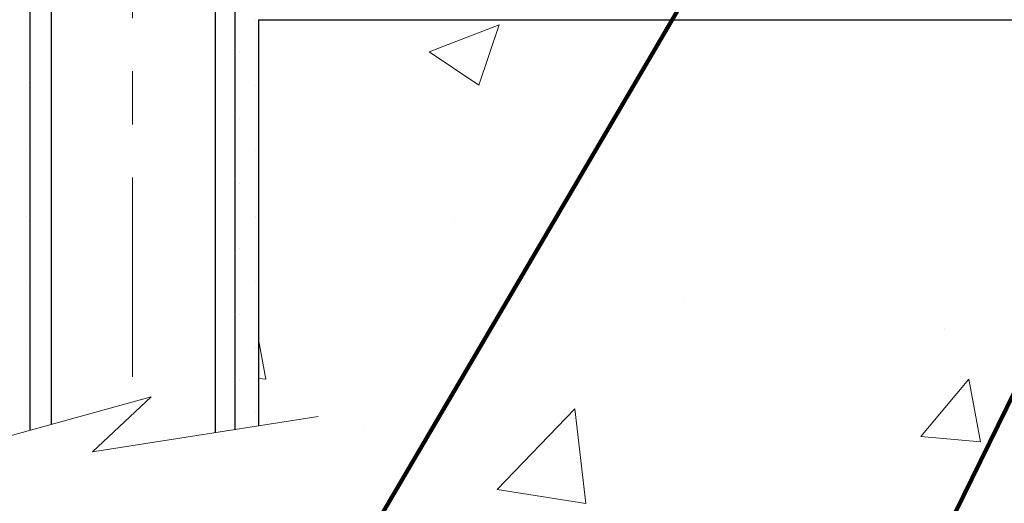
# Model space of a CAD drawing. Extents: x -1 to 3254, y -2 to 1977.
# Drawn here: x 15 to 16, y 49 to 49 of the extents above; entities that cross this region are included whole.
import ezdxf

# ---------------------------------------------------------------- set-up
doc = ezdxf.new("R2010")
doc.units = 0
doc.header["$LTSCALE"] = 5
doc.header["$MEASUREMENT"] = 0
doc.linetypes.add('CENTERX2', pattern=[4, 2.5, -0.5, 0.5, -0.5])
for name, color, linetype, lineweight in [('CENTERLINE - L', 1, 'CENTERX2', 18), ('CONCRETE - H', 130, 'CONTINUOUS', 9), ('CONCRETE - L', 132, 'CONTINUOUS', 13), ('SCREW - L', 1, 'CONTINUOUS', 25), ('SETTING BED - H', 210, 'CONTINUOUS', 20), ('SETTING BED - L', 212, 'CONTINUOUS', 25), ('TEXT - 4', 241, 'CONTINUOUS', 25)]:
    doc.layers.add(name, color=color, linetype=linetype, lineweight=lineweight)
doc.styles.add('ROMANS', font='romans', dxfattribs={"width": 0.9})
doc.dimstyles.get("Standard").update_dxf_attribs({"dimtxt": 0.18, "dimasz": 0.18, "dimexe": 0.18, "dimexo": 0.0625, "dimgap": 0.09, "dimtad": 0, "dimtih": 1, "dimtoh": 1, "dimdec": 4, "dimzin": 0, "dimdsep": 46, "dimtxsty": 'Standard', "dimcen": 0.09, "dimadec": 0, "dimazin": 0, "dimtfac": 1, "dimtdec": 4, "dimtofl": 0, "dimtmove": 0, "dimatfit": 3, "dimfxl": 1, "dimtolj": 1, "dimtzin": 0, "dimarcsym": 0})
pattern_1 = [(49.99999999999999, (1.5, 0), (1.344862842376413, -0.1176602530923658), [0.140625, -1.546875]), (355, (1.5, 0), (-0.260158750524375, 1.410360250687522), [0.1125, -1.2375]), (100.45144446, (1.612071901875, -0.00980502), (1.084704087613335, 1.29269998306618), [0.11951286, -1.314641459999999]), (46.18420000000002, (1.5, 0.375), (2.001077495009198, -0.3103486514870185), [0.2109374999999999, -2.320312499999999]), (96.63563549, (1.666756396875, 0.349137549375), (1.752491148139178, 1.826472376452282), [0.17926939125, -1.9719633]), (351.1841639899999, (1.5, 0.375), (1.7524911469777, 1.826472375506232), [0.16875, -1.856250001875]), (21, (1.6875, 0.28125), (1.119200722722116, -0.7549104199975103), [0.140625, -1.546875]), (326.0000000000001, (1.6875, 0.28125), (0.4562162473529657, 1.359656334462849), [0.1125, -1.2375]), (71.45144474, (1.78076672625, 0.21834079875), (1.575416956368696, 0.6047459115119134), [0.11951285625, -1.31464146]), (37.50000000000001, (1.5, 0), (0.02279972871992, 0.6241759759337091), [0, -1.2225, 0, -1.25625, 0, -1.2421875]), (7.499999999999999, (1.5, 0), (0.4932553827040286, 0.7395219597794255), [0, -0.7162499999999999, 0, -1.194375, 0, -0.4734375]), (327.5, (1.081875, 0), (1.000917067823267, -0.04229038450196204), [0, -0.46875, 0, -1.4625, 0, -1.940625]), (317.5, (0.894375, 0), (1.093474067516974, 0.1876968418730957), [0, -0.609375, 0, -0.97125, 0, -1.378125])]

msp = doc.modelspace()

# ---------------------------------------------------------------- hatches: boundary and pattern name
at = {"layer": 'CONCRETE - H'}
h = msp.add_hatch(dxfattribs=at)
h.set_pattern_fill('AR-CONC', color=256, scale=0.1875)
h.set_pattern_definition(pattern_1)
edge = h.paths.add_edge_path()
edge.add_line((17.45908851761021, 52.6742441470494), (17.43448241524777, 52.6939290289393))
edge.add_line((17.43448241524777, 52.6939290289393), (17.09607558816526, 52.69392902894024))
edge.add_arc((17.09607558816494, 52.58369302894024), 0.1102360000000004, 89.99999999983012, 179.9999999998301)
edge.add_line((16.98583958816494, 52.58369302894057), (16.98583958816357, 52.0935365289484))
edge.add_arc((17.25239602104029, 52.09353652894779), 0.2665564328767172, 179.9999999998686, 228.193850593497)
edge.add_line((17.0747061772189, 51.89484417551996), (17.38992411767458, 51.69089594404694))
edge.add_arc((17.36853752103885, 51.65784128651823), 0.03936999999999773, -6.028585630701855e-09, 57.09684786085211, ccw=False)
edge.add_line((17.40790752103885, 51.65784128651408), (17.38012744191019, 51.65605167310824))
edge.add_line((17.38012744191019, 51.65605167310824), (17.30926144191017, 51.65605167310844))
edge.add_line((17.30926144191017, 51.65605167310844), (17.30926144190857, 51.35863536882733))
edge.add_arc((17.26989144190846, 51.35863536882749), 0.03937000000011537, 287.3023772368673, 359.9999999997725, ccw=False)
edge.add_line((17.28160065027862, 51.3210469219408), (17.26432770918518, 51.31452092514599))
edge.add_line((17.26432770918518, 51.31452092514599), (17.24715111301077, 51.30780654507766))
edge.add_line((17.24715111301077, 51.30780654507766), (17.23016720667431, 51.30071539846228))
edge.add_line((17.23016720667431, 51.30071539846228), (17.21347233509471, 51.29305910202624))
edge.add_line((17.21347233509471, 51.29305910202624), (17.19716284319099, 51.28464927249608))
edge.add_line((17.19716284319099, 51.28464927249608), (17.19697602722125, 51.28453939769474))
edge.add_line((17.19697602722125, 51.28453939769474), (17.18132392886616, 51.27533370077519))
edge.add_line((17.18132392886616, 51.27533370077519), (17.16598339955613, 51.26514642069552))
edge.add_line((17.16598339955613, 51.26514642069552), (17.15115064539032, 51.25418123373536))
edge.add_line((17.15115064539032, 51.25418123373536), (17.13683504796904, 51.2425319690504))
edge.add_line((17.13683504796904, 51.2425319690504), (17.12304599237416, 51.23029240456942))
edge.add_line((17.12304599237416, 51.23029240456942), (17.10979471319058, 51.21752910297224))
edge.add_line((17.10979471319058, 51.21752910297224), (17.09709733163777, 51.20423672008656))
edge.add_line((17.09709733163777, 51.20423672008656), (17.08496720404412, 51.19040864400259))
edge.add_line((17.08496720404412, 51.19040864400259), (17.07340441345445, 51.17607727481761))
edge.add_line((17.07340441345445, 51.17607727481761), (17.06240595237284, 51.16128409615238))
edge.add_line((17.06240595237284, 51.16128409615238), (17.05196881330335, 51.14607059162766))
edge.add_line((17.05196881330335, 51.14607059162766), (17.04208998875026, 51.13047824486424))
edge.add_line((17.04208998875026, 51.13047824486424), (17.03276647121766, 51.11454853948289))
edge.add_line((17.03276647121766, 51.11454853948289), (17.02399518957623, 51.09832291722902))
edge.add_line((17.02399518957623, 51.09832291722902), (17.01576794502057, 51.08183944546949))
edge.add_line((17.01576794502057, 51.08183944546949), (17.00806772931207, 51.06513039433191))
edge.add_line((17.00806772931207, 51.06513039433191), (17.00087666592754, 51.04822746255062))
edge.add_line((17.00087666592754, 51.04822746255062), (16.99417640170645, 51.0311608633582))
edge.add_line((16.99417640170645, 51.0311608633582), (16.98794402594547, 51.0139466058208))
edge.add_line((16.98794402594547, 51.0139466058208), (16.98215409583941, 50.99659280738476))
edge.add_line((16.98215409583941, 50.99659280738476), (16.97678114143946, 50.97910750090004))
edge.add_line((16.97678114143946, 50.97910750090004), (16.97179969279694, 50.96149871921649))
edge.add_line((16.97179969279694, 50.96149871921649), (16.96718427996302, 50.94377449518405))
edge.add_line((16.96718427996302, 50.94377449518405), (16.96290943298891, 50.92594286165264))
edge.add_line((16.96290943298891, 50.92594286165264), (16.95894968192601, 50.90801185147215))
edge.add_line((16.95894968192601, 50.90801185147215), (16.95527955682553, 50.88998949749246))
edge.add_line((16.95527955682553, 50.88998949749246), (16.95187358773865, 50.8718838325635))
edge.add_line((16.95187358773865, 50.8718838325635), (16.94870630471655, 50.85370288953519))
edge.add_line((16.94870630471655, 50.85370288953519), (16.94575223781044, 50.8354547012574))
edge.add_line((16.94575223781044, 50.8354547012574), (16.94298591707184, 50.81714730058008))
edge.add_line((16.94298591707184, 50.81714730058008), (16.94038187255171, 50.79878872035309))
edge.add_line((16.94038187255171, 50.79878872035309), (16.93791463430148, 50.78038699342637))
edge.add_line((16.93791463430148, 50.78038699342637), (16.93555873237221, 50.76195015264981))
edge.add_line((16.93555873237221, 50.76195015264981), (16.93328869681523, 50.74348623087329))
edge.add_line((16.93328869681523, 50.74348623087329), (16.93107905768193, 50.72500326094679))
edge.add_line((16.93107905768193, 50.72500326094679), (16.92890434502328, 50.70650927572013))
edge.add_arc((16.98755865591549, 50.69964160954609), 0.0590549999993066, 173.3218076260198, 179.9999999912518)
edge.add_line((16.92850365591619, 50.69964160955511), (16.92850365591653, 50.6335259640743))
edge.add_line((16.92850365591653, 50.6335259640743), (16.92850365591551, 50.22246254154919))
edge.add_arc((16.88850365591553, 50.22246254154929), 0.03999999999997783, 269.99999999985243, 359.9999999998575, ccw=False)
edge.add_line((16.88850365591543, 50.18246254154932), (16.28610188912035, 50.18246254155088))
edge.add_line((16.28610188912035, 50.18246254155088), (16.26633501803167, 50.18246254155108))
edge.add_line((16.26633501803167, 50.18246254155108), (16.0111387049991, 50.18246254155154))
edge.add_line((16.0111387049991, 50.18246254155154), (15.53869870499864, 50.18246254155293))
edge.add_arc((15.54285929271905, 50.22301276818235), 0.04076311285803189, 225.3892363440619, 264.14176304246007, ccw=False)
edge.add_line((15.51423189652201, 50.19399374757769), (15.39776537238981, 50.3104602717105))
edge.add_arc((15.14806339808194, 50.06075829740397), 0.3531319186165857, 44.99999999984593, 76.09799910878111)
edge.add_arc((14.85877880499541, 48.89198852396496), 1.557170273114444, 76.09799910877307, 103.9020008909103)
edge.add_arc((14.5694942119153, 50.06075829740524), 0.3531319186168927, 103.9020008908832, 134.9999999998172)
edge.add_line((14.31979223760868, 50.31046027171346), (14.24045167477925, 50.23111970888403))
edge.add_line((14.24045167477925, 50.23111970888403), (14.20332571347626, 50.19399374758135))
edge.add_arc((14.17548691950101, 50.22183254155667), 0.03936999999995546, 269.9999999999018, 314.99999999993787, ccw=False)
edge.add_line((14.17548691950094, 50.18246254155671), (14.02918216617479, 50.18246254155714))
edge.add_arc((14.02918216617458, 50.07222654155719), 0.1102359999999507, 89.99999999988829, 119.9999999998817)
edge.add_line((13.9740641661748, 50.16769371796884), (13.18707969715865, 49.71332862141256))
edge.add_arc((13.16739469715881, 49.74742404155949), 0.03936999999986385, 269.9999999997984, 299.9999999998531, ccw=False)
edge.add_line((13.16739469715867, 49.70805404155963), (12.29967989715851, 49.70805404156196))
edge.add_line((12.29967989715851, 49.70805404156196), (12.25943675612962, 49.70805404156213))
edge.add_arc((12.25943675612935, 49.59781804156196), 0.110236000000171, 89.99999999985967, 119.9999999998508)
edge.add_line((12.20431875612951, 49.69328521797383), (12.06855784851143, 49.61490362141564))
edge.add_arc((12.04887284851176, 49.64899904156213), 0.03936999999940145, 269.99999999987847, 299.99999999994907, ccw=False)
edge.add_line((12.04887284851168, 49.60962904156273), (11.37918914851173, 49.60962904156458))
edge.add_line((11.37918914851173, 49.60962904156458), (11.37918914851161, 49.53876304156461))
edge.add_line((11.37918914851161, 49.53876304156461), (11.4000653956881, 49.51120404156456))
edge.add_line((11.4000653956881, 49.51120404156456), (11.40006539568788, 49.44033804156454))
edge.add_line((11.40006539568788, 49.44033804156454), (13.05360539568812, 49.44033804155988))
edge.add_line((13.05360539568812, 49.44033804155988), (13.05360539568835, 49.51120404155986))
edge.add_line((13.05360539568835, 49.51120404155986), (13.22014049568804, 49.51120404155939))
edge.add_arc((13.2201415322006, 49.55057404174654), 0.03937000020079236, 269.9984915469935, 299.9999999613775)
edge.add_line((13.23982653227802, 49.51647862141238), (13.26648209542543, 49.53186821797079))
edge.add_line((13.26648209542543, 49.53186821797079), (13.30191509542527, 49.47049646170621))
edge.add_line((13.30191509542527, 49.47049646170621), (14.06224296470441, 49.90947196170402))
edge.add_arc((14.0819279647043, 49.87537654155713), 0.03936999999985529, 89.99999999986812, 119.99999999993489, ccw=False)
edge.add_line((14.08192796470439, 49.91474654155699), (14.25702485925331, 49.9147465415565))
edge.add_arc((14.25702485925365, 50.02498254155666), 0.1102360000001568, 269.9999999998209, 314.9999999998107)
edge.add_line((14.33497348238438, 49.94703391842541), (14.35653944565524, 49.9685998816965))
edge.add_line((14.35653944565524, 49.9685998816965), (14.50909603664036, 50.12115647268082))
edge.add_arc((14.56949421191531, 50.06075829740546), 0.08541591861671093, 103.90200089087881, 134.9999999998054, ccw=False)
edge.add_arc((14.85877880499547, 48.89198852396445), 1.28945427311498, 89.9925032504866, 103.90200089091041, ccw=False)
edge.add_line((14.85894752101171, 50.18144278604178), (14.85894752101171, 50.15388430317183))
edge.add_arc((14.85878037946748, 48.51397798601869), 1.639906325670791, 89.99416033407985, 96.7273393264507)
edge.add_line((14.6666741656818, 50.14259333643142), (14.6666741656818, 50.11861567036224))
edge.add_line((14.6666741656818, 50.11861567036224), (14.56966234935817, 50.11861567036224))
edge.add_arc((14.56966234935805, 50.06075863603142), 0.0578570343308229, 89.99999999988742, 179.9999999998874)
edge.add_line((14.51180531502723, 50.06075863603153), (14.51180531502723, 50.04147295792129))
edge.add_line((14.51180531502723, 50.04147295792129), (14.51258353914204, 49.94504456737011))
edge.add_arc((14.57044057347275, 49.94504456737011), 0.05785703433071099, 180, 269.9999999999983)
edge.add_line((14.57044057347275, 49.8871875330394), (14.66609073990912, 49.8871875330394))
edge.add_line((14.66609073990912, 49.8871875330394), (14.66609073990912, 49.88718674563744))
edge.add_line((14.66609073990912, 49.88718674563744), (14.10894752103241, 49.88718674563899))
edge.add_line((14.10894752103241, 49.88718674563899), (14.10894752103184, 49.69033753303931))
edge.add_line((14.10894752103184, 49.69033753303931), (14.10894752103184, 49.69033713934017))
edge.add_line((14.10894752103184, 49.69033713934017), (13.73797727088822, 49.69033713934122))
edge.add_line((13.73797727088822, 49.69033713934122), (13.3049654350209, 49.44033763934244))
edge.add_line((13.3049654350209, 49.44033763934244), (10.92323492539913, 49.44033763934909))
edge.add_line((10.92323492539913, 49.44033763934909), (10.61702115498368, 49.8847331674639))
edge.add_line((10.61702115498368, 49.8847331674639), (10.43419620168131, 50.62474887951252))
edge.add_line((10.43419620168131, 50.62474887951252), (10.29707776181848, 51.60230053958929))
edge.add_line((10.29707776181848, 51.60230053958929), (9.830216920369558, 52.20058595470159))
edge.add_line((9.830216920369558, 52.20058595470159), (9.332494185645452, 52.79235438326985))
edge.add_line((9.332494185645452, 52.79235438326985), (13.78782758479732, 52.79235438326985))
edge.add_line((13.78782758479732, 52.79235438326985), (13.78782752103859, 52.79235715747566))
edge.add_line((13.78782752103859, 52.79235715747566), (17.53782867509028, 52.79235715747566))
edge.add_line((17.53782867509028, 52.79235715747566), (17.53782867509028, 52.6742441470494))
edge.add_line((17.53782867509028, 52.6742441470494), (17.45908851761021, 52.6742441470494))
edge = h.paths.add_edge_path(flags=16)
edge.add_arc((17.00633261233452, 52.65455910767955), 0.03937007874003484, 90.00000000017062, 180.0000000001551)
edge.add_line((16.96696253359448, 52.65455910767945), (16.96696253359448, 52.14274808405728))
edge.add_line((16.96696253359448, 52.14274808405728), (16.86853733674377, 52.14274808405728))
edge.add_line((16.86853733674377, 52.14274808405728), (16.86853733674411, 52.69392918641959))
edge.add_arc((16.96696253359442, 52.69392918641954), 0.09842519685030737, 89.99999999996271, 179.999999999971, ccw=False)
edge.add_line((16.96696253359448, 52.79235438326985), (17.28192316351567, 52.79235438326985))
edge.add_line((17.28192316351567, 52.79235438326985), (17.40495465957872, 52.69392918641959))
edge.add_line((17.40495465957872, 52.69392918641959), (17.0063326123344, 52.69392918641959))
h.paths.add_polyline_path([(11.52740159206579, 50.2477698060334), (13.06906825873246, 50.2477698060334), (13.06906825873246, 51.03943647270007), (11.52740159206579, 51.03943647270007)], flags=24)
h = msp.add_hatch(dxfattribs=at)
h.set_pattern_fill('AR-CONC', color=256, scale=0.1875)
h.set_pattern_definition(pattern_1)
h.paths.add_polyline_path([(10.92323492539913, 49.44033763934909), (14.62872372144579, 49.44033763933871), (14.62872372144352, 48.65778825716794), (14.89430815098922, 48.73068449700728), (14.78405633619991, 48.62724021644079), (15.09620633190787, 48.67665441798639), (15.09620633191003, 49.44033763933741), (18.03782752103223, 49.44033763932917), (18.0378275210262, 47.42699104988706), (17.96917706055683, 47.42699104988726), (17.9388327479869, 47.42815583606895), (17.90848748843965, 47.42931386834224), (17.87814033493776, 47.43045839279865), (17.84779034050395, 47.43158265552977), (17.81743655816086, 47.43267990262714), (17.78707804093121, 47.43374338018237), (17.75671384183768, 47.434766334287), (17.72634301390293, 47.43574201103262), (17.69596461014967, 47.43666365651076), (17.66557768360058, 47.43752451681303), (17.63518128727834, 47.43831783803098), (17.60477447420565, 47.43903686625619), (17.57435629740517, 47.43967484758019), (17.54392580989962, 47.44022502809459), (17.51348206471165, 47.44068065389094), (17.48302411486397, 47.4410349710608), (17.45255101337925, 47.44128122569577), (17.42206181328019, 47.44141266388738), (17.39155556758946, 47.44142253172721), (17.36103132932976, 47.44130407530685), (17.33048815152376, 47.44105054071784), (17.29992508719416, 47.44065517405176), (17.26934118936364, 47.44011122140017), (17.23873551105488, 47.43941192885465), (17.20810710529057, 47.43855054250676), (17.1774550250934, 47.43752030844809), (17.14677832348605, 47.43631447277017), (17.11607605349121, 47.43492628156459), (17.08534726813156, 47.43334898092291), (17.05459102042978, 47.43157581693672), (17.02380636340857, 47.42960003569756), (16.99299235009061, 47.42741488329701), (16.96214803349858, 47.42501360582665), (16.93127246665517, 47.422389449378), (16.90036470258305, 47.41953566004269), (16.86942379430494, 47.41644548391227), (16.8384487948435, 47.41311216707827), (16.80743875722142, 47.40952895563231), (16.77639273446139, 47.40568909566594), (16.74530977958608, 47.40158583327069), (16.7141889456182, 47.3972124145382), (16.68302928558041, 47.39256208555997), (16.65182985249541, 47.38762809242762), (16.62058985158573, 47.38240439946078), (16.58931138602841, 47.37689864637058), (16.5579991570976, 47.37113073323815), (16.52665795807144, 47.36512099430968), (16.49529258222806, 47.35888976383134), (16.46390782284559, 47.35245737604929), (16.43250847320218, 47.34584416520969), (16.40109932657594, 47.33907046555872), (16.36968517624502, 47.33215661134253), (16.33827081548754, 47.32512293680729), (16.30686103758164, 47.31798977619917), (16.27546063580546, 47.31077746376434), (16.24407440343712, 47.30350633374895), (16.21270713375477, 47.29619672039918), (16.18136362003652, 47.28886895796119), (16.15004865556053, 47.28154338068114), (16.11876703360491, 47.27424032280521), (16.0875235474478, 47.26698011857955), (16.05632299036735, 47.25978310225034), (16.02517015564166, 47.25266960806373), (15.99406983654889, 47.24565997026589), (15.96302682636717, 47.23877452310299), (15.93204591837462, 47.23203360082121), (15.90113190584938, 47.22545753766668), (15.87028958206959, 47.21906666788561), (15.83952374031337, 47.21288132572412), (15.80883917385887, 47.20692184542841), (15.77824067598421, 47.20120856124461), (15.74773303996753, 47.19576180741894), (15.71732105908695, 47.19060191819752), (15.68700952662062, 47.18574922782652), (15.65680323584667, 47.18122407055212), (15.62670698004322, 47.17704678062049), (15.59672555248842, 47.17323769227779), (15.56686374646039, 47.16981713977017), (15.53712635523728, 47.16680545734381), (15.5075181720972, 47.16422297924487), (15.4780439903183, 47.16209003971952), (15.44870860317871, 47.16042697301393), (15.41951680395656, 47.15925411337425), (15.39047338592998, 47.15859179504666), (15.36158314237711, 47.15846035227732), (15.33285086657608, 47.15888011931241), (15.30428135180503, 47.15987143039806), (15.27587939134208, 47.16145461978048), (15.24764977846538, 47.16365002170578), (15.21959730645304, 47.16647797042019), (15.19172676858322, 47.16995880016984), (15.16404295813403, 47.17411284520089), (15.13654924834256, 47.17895586789581), (15.10924149194654, 47.18447941816935), (15.08211306145954, 47.19066706078211), (15.05515732785964, 47.19750235555112), (15.02836766212494, 47.20496886229331), (15.00173743523349, 47.21305014082571), (14.97526001816338, 47.2217297509653), (14.94892878189269, 47.23099125252906), (14.92273709739949, 47.24081820533399), (14.89667833566187, 47.25119416919706), (14.8707458676579, 47.2621027039353), (14.84493306436566, 47.27352736936565), (14.81923329676322, 47.28545172530514), (14.79363993582867, 47.29785933157073), (14.76814635254008, 47.31073374797942), (14.74274591787553, 47.32405853434821), (14.7174320028131, 47.33781725049406), (14.69219797833086, 47.35199345623398), (14.6670372154069, 47.36657071138497), (14.64194308501929, 47.38153257576401), (14.61690895814611, 47.39686260918806), (14.59192820576543, 47.41254437147415), (14.56699419885535, 47.42856142243924), (14.54210030839392, 47.44489732190034), (14.51723990535924, 47.46153562967443), (14.49240636072937, 47.4784599055785), (14.46759304548241, 47.49565370942955), (14.44279333059641, 47.51310060104453), (14.41800058704947, 47.53078414024048), (14.39320818581966, 47.54868788683437), (14.36840949788506, 47.56679540064317), (14.34359789422374, 47.58509024148388), (14.31876674581379, 47.60355596917351), (14.29390942363328, 47.62217614352902), (14.26901929866028, 47.64093432436742), (14.24408974187289, 47.65981407150569), (14.21911412424917, 47.67879894476081), (14.19408581676721, 47.69787250394979), (14.16899819040507, 47.7170183088896), (14.14384461614085, 47.73621991939724), (14.11861846495261, 47.7554608952897), (14.09331310781844, 47.77472479638396), (14.06792191571641, 47.79399518249701), (14.0424382596246, 47.81325561344585), (14.01685551052108, 47.83248964904746), (13.99116703938395, 47.85168084911884), (13.96536621719127, 47.87081277347696), (13.93944641492111, 47.88986898193882), (13.91340100355158, 47.9088330343214), (13.88722335406072, 47.92768849044171), (13.86090683742664, 47.94641891011673), (13.83444482462739, 47.96500785316343), (13.80783068664107, 47.98343887939883), (13.78105779444574, 48.0016955486399), (13.7541195190195, 48.01976142070363), (13.72700923134041, 48.03762005540702), (13.69972030238655, 48.05525501256704), (13.672246103136, 48.07264985200069), (13.64458000456684, 48.08978813352496), (13.61671537765715, 48.10665341695685), (13.588645593385, 48.12322926211333), (13.56036402272847, 48.1394992288114), (13.53186403666564, 48.15544687686804), (13.50313900617459, 48.17105576610025), (13.4741823022334, 48.186309456325), (13.44498729582014, 48.2011915073593), (13.41554735791289, 48.21568547902015), (13.38585585948973, 48.22977493112449), (13.35590617152873, 48.24344342348936), (13.32569166500799, 48.25667451593173), (13.29520571090556, 48.26945176826858), (13.26444168019954, 48.2817587403169), (13.23339294386799, 48.2935789918937), (13.202052872889, 48.30489608281595), (13.17041483824065, 48.31569357290064), (13.13847230288977, 48.32595517289676), (13.10622654196402, 48.33567741147662), (13.07369248249083, 48.34487921687769), (13.04088642677075, 48.35358177383805), (13.00782467710434, 48.36180626709577), (12.97452353579215, 48.36957388138889), (12.94099930513473, 48.37690580145548), (12.90726828743264, 48.38382321203363), (12.87334678498643, 48.39034729786137), (12.83925110009666, 48.39649924367679), (12.80499753506388, 48.40230023421796), (12.77060239218864, 48.40777145422292), (12.7360819737715, 48.41293408842974), (12.70145258211301, 48.4178093215765), (12.66673051951373, 48.42241833840125), (12.6319320882742, 48.42678232364207), (12.59707359069499, 48.43092246203702), (12.56217132907664, 48.43485993832415), (12.52724160571971, 48.43861593724154), (12.49230072292475, 48.44221164352725), (12.45736498299233, 48.44566824191935), (12.42245068822298, 48.44900691715591), (12.38757414091727, 48.45224885397496), (12.35275164337575, 48.45541523711462), (12.31799949789897, 48.4585272513129), (12.28333400678749, 48.46160608130791), (12.24877147234186, 48.46467291183768), (12.21432819686263, 48.46774892764031), (12.18002048265037, 48.47085531345382), (12.14586463200561, 48.47401325401631), (12.11187694722892, 48.47724393406585), (12.07807373062085, 48.48056853834046), (12.04447128448195, 48.48400825157826), (12.01108591111278, 48.48758425851729), (11.9779339128139, 48.49131774389559), (11.94503159188584, 48.49522989245128), (11.91239525062918, 48.49934188892236), (11.88004119134446, 48.50367491804696), (11.84798571633223, 48.5082501645631), (11.81624512789306, 48.51308881320887), (11.78483572832749, 48.5182120487223), (11.75377381993608, 48.52364105584149), (11.72307570501937, 48.5293970193045), (11.69275768587794, 48.53550112384939), (11.66283606481232, 48.54197455421422), (11.63332714412308, 48.54883849513705), (11.60424722611076, 48.55611413135596), (11.57561261307593, 48.563822647609), (11.54743960731913, 48.57198522863425), (11.51974451114092, 48.58062305916976), (11.49254362684185, 48.58975732395361), (11.46585325672247, 48.59940920772386), (11.43968970308335, 48.60959989521857), (11.41406926822503, 48.62035057117581), (11.38900825444807, 48.63168242033363), (11.36452296405302, 48.64361662743011), (11.34062969934043, 48.65617437720331), (11.31734476261087, 48.66937685439132), (11.29468445616487, 48.68324524373215), (11.27266508230301, 48.69780072996392), (11.25130294332582, 48.71306449782465), (11.23061434153387, 48.72905773205244), (11.2106155792277, 48.74580161738533), (11.19132295870788, 48.76331733856141), (11.17275278227496, 48.78162608031872), (11.15492135222948, 48.80074902739533), (11.13784497087201, 48.82070736452933), (11.12153994050309, 48.84152227645875), (11.10602256342329, 48.86321494792168), (11.09130914193315, 48.88580656365618), (11.07741574524548, 48.90931803557684), (11.06433762767142, 48.93374591226868), (11.05203308434962, 48.95904348251595), (11.04045661091229, 48.98515958787421), (11.02956270299166, 49.012043069899), (11.01930585621994, 49.03964277014591), (11.00964056622936, 49.06790753017049), (11.00052132865214, 49.0967861915283), (10.99190263912049, 49.12622759577494), (10.98373899326664, 49.1561805844659), (10.9759848867228, 49.18659399915681), (10.9685948151212, 49.21741668140321), (10.96152327409406, 49.24859747276066), (10.9547247592736, 49.28008521478473), (10.94815376629203, 49.31182874903098), (10.94176479078158, 49.34377691705499), (10.93551232837446, 49.3758785604123), (10.92935087470291, 49.40808252065847)])
h.paths.add_polyline_path([(14.91741669843739, 47.89333406692642), (14.91741669843739, 48.09760269174608), (15.36628290026275, 48.09760269174609), (15.36628290026275, 47.89333406692643)])
at = {"layer": 'SETTING BED - H', "linetype": 'Continuous'}
h = msp.add_hatch(dxfattribs=at)
h.set_pattern_fill('DOTS', color=256, scale=0.9842500000000001, style=0)
h.set_pattern_definition([(7.016477563892661e-15, (6.047933719240518, 40.08933387344917), (0.0307578125, 0.061515625), [0, -0.061515625])])
h.paths.add_polyline_path([(15.09620633191003, 49.44033763933741), (15.09620633190787, 48.67665441798639), (15.05180345594988, 48.66725909369817), (15.05180345595329, 49.88718713933751), (15.09620633191128, 49.88718713933739), (15.09620633191071, 49.69033713933735), (17.80142972151543, 49.69031225401813), (17.80178723724839, 49.44033777692881)])
h.paths.add_polyline_path([(14.6660906651756, 49.88718713933859), (14.62872372144705, 49.8871871393387), (14.62872372144648, 49.69033713933866), (13.73797727088822, 49.69033713934122), (13.30496543502045, 49.44033763934244), (14.62872372144579, 49.44033763933871), (14.62872372144352, 48.65807386037867), (14.66609066517219, 48.66764408634888)])

# ---------------------------------------------------------------- linework, layer by layer
at = {"layer": 'CENTERLINE - L', "ltscale": 0.03}
msp.add_line((14.85894752101171, 50.49343575325455), (14.85894752101171, 48.68889068604484), dxfattribs=at)
at = {"layer": 'CONCRETE - L'}
for p in [(15.09620633190787, 48.67665441798639), (18.037827521032, 49.44033763932914)]:
    msp.add_line(p, (15.09620633191003, 49.44033763933741), dxfattribs=at)
msp.add_lwpolyline([(14.55520030559023, 48.63725096985588), (14.89430815098922, 48.73068449700728), (14.78405633619991, 48.62724021644079), (15.20835879329206, 48.6939784697064)], dxfattribs=at)
at = {"layer": 'SCREW - L'}
for p, q in [((14.66609073990912, 49.8871875330394), (14.66609073990912, 48.66764204095873)), ((14.70565193336779, 49.8871875330394), (14.70565193336779, 48.67898202777085)), ((15.01433709420098, 49.8871875330394), (15.01433709420098, 48.66377508522485)), ((15.05180430211385, 49.8871875330394), (15.05180430211385, 48.66895483286246))]:
    msp.add_line(p, q, dxfattribs=at)
at = {"layer": 'SETTING BED - L'}
for q in [(15.09620633190787, 48.67665441798639), (17.73296376886753, 49.44033763933002)]:
    msp.add_line((15.09620633191003, 49.44033763933741), q, dxfattribs=at)

# ---------------------------------------------------------------- leaders
at = {"layer": 'TEXT - 4'}
for points, override in [([(16.07945805499762, 49.7893140955584), (14.12570035457898, 46.46156010050031), (13.85772341503358, 46.46156010050031)], {"dimtxt": 0.7, "dimasz": 0.25, "dimexe": 0.5, "dimexo": 0.5, "dimtih": 0, "dimtoh": 0, "dimtxsty": 'ROMANS', "dimdle": 0.05, "dimclrd": 256, "dimclre": 256, "dimclrt": 256, "dimtfac": 0.3, "dimlwd": 65535, "dimlwe": 65535}), ([(17.94994519536905, 49.64384734088557), (15.28735156109555, 44.43153335280692), (14.96923809115611, 44.43153335280692)], {"dimasz": 0.25}), ([(16.91589648116837, 49.54897893774942), (14.81072470174544, 45.26203261844011), (14.54274776220004, 45.26203261844011)], {"dimtxt": 0.7, "dimasz": 0.25, "dimexe": 0.5, "dimexo": 0.5, "dimtih": 0, "dimtoh": 0, "dimtxsty": 'ROMANS', "dimdle": 0.05, "dimclrd": 256, "dimclre": 256, "dimclrt": 256, "dimtfac": 0.3, "dimlwd": 65535, "dimlwe": 65535})]:
    msp.add_leader(points, dimstyle='Standard', override=override, dxfattribs=at)

doc.saveas('drawing.dxf')
